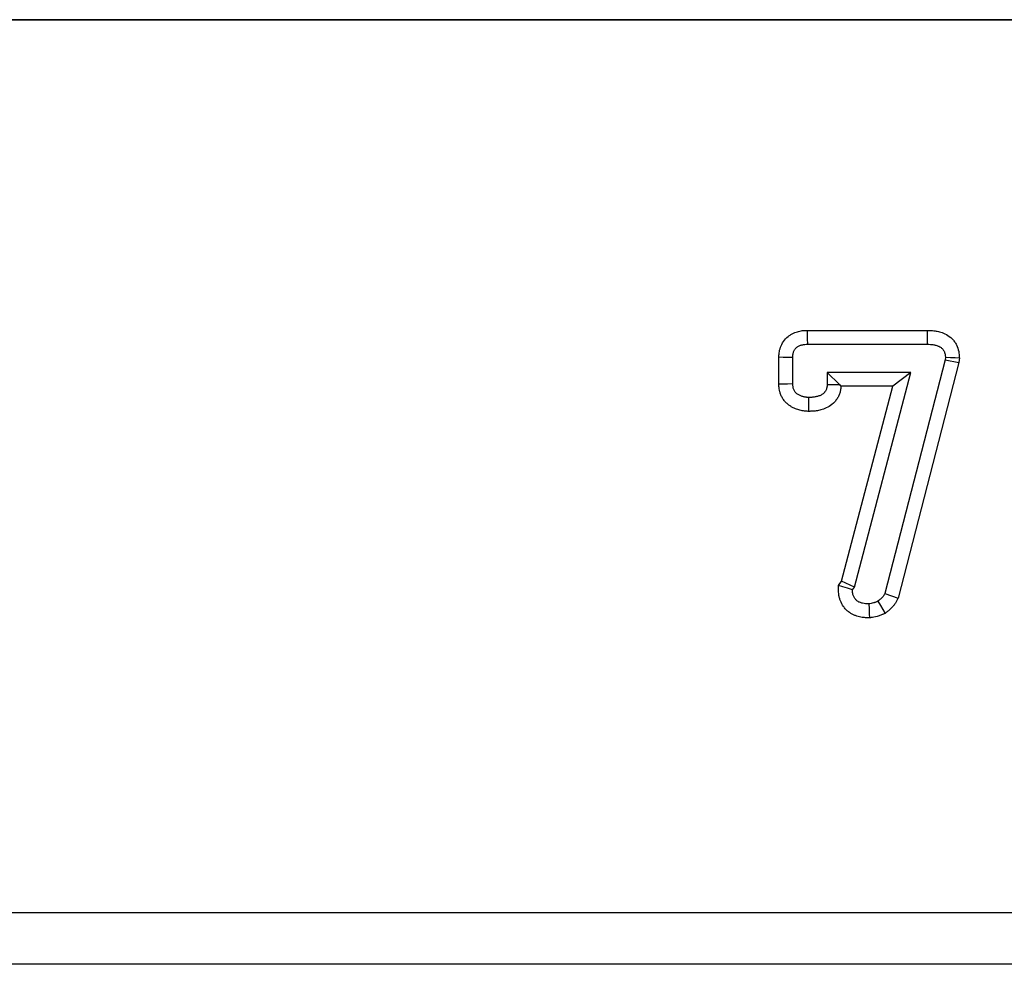
# Model space of a CAD drawing. Units: millimetres. Extents: x 40 to 2281, y 6 to 1455.
# Drawn here: x 864 to 902, y 1213 to 1250 of the extents above; entities that cross this region are included whole.
import ezdxf

# ---------------------------------------------------------------- set-up
doc = ezdxf.new("R2010")
doc.units = ezdxf.units.MM
doc.header["$LTSCALE"] = 5
doc.linetypes.add('SLD-Сплошная', pattern=[0])

msp = doc.modelspace()

# ---------------------------------------------------------------- linework, layer by layer
at = {"color": 7, "linetype": 'SLD-Сплошная', "lineweight": 30}
for p, q in [((266.164, 1249.683), (1266.164, 1249.683)), ((1265.664, 1249.683), (266.663, 1249.683)), ((894.454, 1237.719), (899.076, 1237.719)), ((894.461, 1237.183), (899.071, 1237.183)), ((893.35, 1235.642), (893.35, 1236.682)), ((893.886, 1235.658), (893.886, 1236.671)), ((899.75, 1236.582), (897.431, 1227.584)), ((900.278, 1236.48), (897.94, 1227.409)), ((899.764, 1236.682), (899.75, 1236.582)), ((899.75, 1236.582), (900.278, 1236.48)), ((900.301, 1236.661), (900.278, 1236.48)), ((895.212, 1236.099), (895.682, 1235.629)), ((898.438, 1236.099), (895.212, 1236.099)), ((895.212, 1236.099), (895.212, 1235.639)), ((896.26, 1227.829), (898.438, 1236.099)), ((898.438, 1236.099), (897.743, 1235.563)), ((897.743, 1235.563), (895.744, 1235.563)), ((895.768, 1228.065), (897.743, 1235.563)), ((895.644, 1227.896), (895.768, 1228.065)), ((896.26, 1227.829), (895.768, 1228.065)), ((896.185, 1227.727), (896.26, 1227.829)), ((897.431, 1227.584), (897.94, 1227.409)), ((266.164, 1215.302), (1266.164, 1215.302)), ((1266.164, 1213.303), (266.164, 1213.303))]:
    msp.add_line(p, q, dxfattribs=at)
at = {"color": 7, "linetype": 'SLD-Сплошная', "lineweight": 30, "flags": 128}
for points in [[(894.461, 1237.183), (894.458, 1237.392), (894.456, 1237.556), (894.454, 1237.719)], [(899.071, 1237.183), (899.073, 1237.386), (899.074, 1237.552), (899.076, 1237.719)], [(893.886, 1236.671), (893.677, 1236.675), (893.514, 1236.679), (893.35, 1236.682)], [(899.764, 1236.682), (899.967, 1236.674), (900.134, 1236.667), (900.301, 1236.661)], [(893.886, 1235.658), (893.689, 1235.652), (893.52, 1235.647), (893.35, 1235.642)], [(895.212, 1235.639), (895.402, 1235.635), (895.575, 1235.631), (895.682, 1235.629)], [(894.496, 1235.135), (894.494, 1234.944), (894.493, 1234.771), (894.491, 1234.599)], [(896.185, 1227.727), (895.99, 1227.788), (895.817, 1227.842), (895.644, 1227.896)], [(897.166, 1227.285), (897.259, 1227.128), (897.351, 1226.974), (897.443, 1226.82)], [(896.812, 1227.183), (896.824, 1226.988), (896.835, 1226.817), (896.846, 1226.645)]]:
    msp.add_lwpolyline(points, dxfattribs=at)
at = {"color": 7, "linetype": 'SLD-Сплошная', "lineweight": 30}
for points, knots in [([(893.35, 1236.682), (893.351, 1236.686), (893.351, 1236.69), (893.351, 1236.694), (893.353, 1236.73), (893.354, 1236.783), (893.367, 1236.884), (893.374, 1236.921), (893.391, 1236.993), (893.401, 1237.03), (893.441, 1237.142), (893.478, 1237.217), (893.577, 1237.362), (893.637, 1237.427), (893.738, 1237.509), (893.773, 1237.534), (893.846, 1237.578), (893.884, 1237.598), (893.955, 1237.63), (893.989, 1237.643), (894.053, 1237.664), (894.082, 1237.672), (894.143, 1237.687), (894.175, 1237.694), (894.238, 1237.705), (894.272, 1237.709), (894.363, 1237.717), (894.411, 1237.718), (894.448, 1237.719), (894.45, 1237.719), (894.452, 1237.719), (894.454, 1237.719)], [-0.013007, -0.013007, -0.013007, -0.013007, 0, 0, 0, 0.125, 0.125, 0.1875, 0.1875, 0.25, 0.25, 0.375, 0.375, 0.5, 0.5, 0.5625, 0.5625, 0.625, 0.625, 0.6875, 0.6875, 0.75, 0.75, 0.8125, 0.8125, 0.875, 0.875, 1, 1, 1, 1.007114, 1.007114, 1.007114, 1.007114]), ([(899.076, 1237.719), (899.077, 1237.719), (899.079, 1237.719), (899.081, 1237.719), (899.121, 1237.718), (899.17, 1237.717), (899.257, 1237.712), (899.288, 1237.709), (899.35, 1237.701), (899.381, 1237.696), (899.439, 1237.685), (899.468, 1237.679), (899.523, 1237.666), (899.553, 1237.659), (899.651, 1237.629), (899.727, 1237.6), (899.878, 1237.517), (899.954, 1237.462), (900.056, 1237.36), (900.088, 1237.321), (900.145, 1237.242), (900.169, 1237.201), (900.231, 1237.079), (900.26, 1236.995), (900.286, 1236.863), (900.291, 1236.823), (900.296, 1236.757), (900.298, 1236.731), (900.299, 1236.71), (900.3, 1236.694), (900.301, 1236.677), (900.301, 1236.661)], [-0.004981, -0.004981, -0.004981, -0.004981, 0, 0, 0, 0.125, 0.125, 0.1875, 0.1875, 0.25, 0.25, 0.3125, 0.3125, 0.375, 0.375, 0.5, 0.5, 0.625, 0.625, 0.6875, 0.6875, 0.75, 0.75, 0.875, 0.875, 0.9375, 0.9375, 1, 1, 1, 1.050583, 1.050583, 1.050583, 1.050583]), ([(893.886, 1236.671), (893.888, 1236.708), (893.89, 1236.744), (893.897, 1236.799), (893.9, 1236.817), (893.908, 1236.853), (893.913, 1236.87), (893.932, 1236.922), (893.948, 1236.956), (893.99, 1237.016), (894.015, 1237.044), (894.058, 1237.079), (894.073, 1237.089), (894.104, 1237.109), (894.121, 1237.117), (894.154, 1237.132), (894.171, 1237.138), (894.206, 1237.15), (894.224, 1237.155), (894.26, 1237.164), (894.278, 1237.168), (894.314, 1237.174), (894.332, 1237.176), (894.387, 1237.181), (894.424, 1237.182), (894.461, 1237.183)], [0, 0, 0, 0, 0.125, 0.125, 0.1875, 0.1875, 0.25, 0.25, 0.375, 0.375, 0.5, 0.5, 0.5625, 0.5625, 0.625, 0.625, 0.6875, 0.6875, 0.75, 0.75, 0.8125, 0.8125, 0.875, 0.875, 1, 1, 1, 1]), ([(899.071, 1237.183), (899.111, 1237.182), (899.152, 1237.181), (899.213, 1237.177), (899.233, 1237.176), (899.273, 1237.171), (899.293, 1237.167), (899.333, 1237.16), (899.353, 1237.156), (899.392, 1237.147), (899.412, 1237.141), (899.47, 1237.124), (899.508, 1237.109), (899.579, 1237.07), (899.613, 1237.046), (899.656, 1237.002), (899.669, 1236.987), (899.692, 1236.954), (899.703, 1236.936), (899.73, 1236.882), (899.744, 1236.843), (899.755, 1236.783), (899.758, 1236.763), (899.762, 1236.723), (899.763, 1236.702), (899.764, 1236.682)], [0, 0, 0, 0, 0.125, 0.125, 0.1875, 0.1875, 0.25, 0.25, 0.3125, 0.3125, 0.375, 0.375, 0.5, 0.5, 0.625, 0.625, 0.6875, 0.6875, 0.75, 0.75, 0.875, 0.875, 0.9375, 0.9375, 1, 1, 1, 1]), ([(894.491, 1234.599), (894.486, 1234.599), (894.481, 1234.599), (894.476, 1234.599), (894.457, 1234.6), (894.434, 1234.601), (894.391, 1234.603), (894.375, 1234.605), (894.342, 1234.608), (894.324, 1234.61), (894.269, 1234.618), (894.236, 1234.625), (894.174, 1234.639), (894.148, 1234.647), (894.067, 1234.67), (894.007, 1234.691), (893.915, 1234.733), (893.884, 1234.748), (893.823, 1234.783), (893.793, 1234.801), (893.731, 1234.844), (893.699, 1234.869), (893.635, 1234.926), (893.602, 1234.96), (893.542, 1235.031), (893.515, 1235.069), (893.467, 1235.149), (893.446, 1235.192), (893.412, 1235.275), (893.399, 1235.316), (893.379, 1235.394), (893.372, 1235.432), (893.356, 1235.535), (893.354, 1235.589), (893.351, 1235.626), (893.351, 1235.632), (893.351, 1235.637), (893.35, 1235.642)], [-0.016385, -0.016385, -0.016385, -0.016385, 0, 0, 0, 0.0625, 0.0625, 0.09375, 0.09375, 0.125, 0.125, 0.1875, 0.1875, 0.25, 0.25, 0.375, 0.375, 0.4375, 0.4375, 0.5, 0.5, 0.5625, 0.5625, 0.625, 0.625, 0.6875, 0.6875, 0.75, 0.75, 0.8125, 0.8125, 0.875, 0.875, 1, 1, 1, 1.017526, 1.017526, 1.017526, 1.017526]), ([(894.496, 1235.135), (894.477, 1235.135), (894.459, 1235.136), (894.43, 1235.138), (894.421, 1235.139), (894.402, 1235.141), (894.393, 1235.142), (894.365, 1235.146), (894.346, 1235.149), (894.309, 1235.158), (894.291, 1235.163), (894.237, 1235.179), (894.201, 1235.192), (894.149, 1235.215), (894.133, 1235.224), (894.1, 1235.242), (894.083, 1235.252), (894.052, 1235.274), (894.037, 1235.285), (894.009, 1235.31), (893.996, 1235.324), (893.972, 1235.353), (893.961, 1235.369), (893.941, 1235.401), (893.933, 1235.418), (893.918, 1235.453), (893.912, 1235.471), (893.903, 1235.508), (893.899, 1235.526), (893.891, 1235.583), (893.889, 1235.62), (893.886, 1235.658)], [0, 0, 0, 0, 0.0625, 0.0625, 0.09375, 0.09375, 0.125, 0.125, 0.1875, 0.1875, 0.25, 0.25, 0.375, 0.375, 0.4375, 0.4375, 0.5, 0.5, 0.5625, 0.5625, 0.625, 0.625, 0.6875, 0.6875, 0.75, 0.75, 0.8125, 0.8125, 0.875, 0.875, 1, 1, 1, 1]), ([(895.212, 1235.639), (895.211, 1235.618), (895.21, 1235.598), (895.207, 1235.567), (895.206, 1235.556), (895.203, 1235.536), (895.202, 1235.526), (895.195, 1235.495), (895.189, 1235.475), (895.175, 1235.436), (895.166, 1235.417), (895.147, 1235.381), (895.136, 1235.363), (895.117, 1235.338), (895.11, 1235.33), (895.096, 1235.315), (895.089, 1235.307), (895.051, 1235.272), (895.017, 1235.248), (894.943, 1235.209), (894.905, 1235.194), (894.825, 1235.17), (894.785, 1235.16), (894.724, 1235.15), (894.703, 1235.147), (894.662, 1235.142), (894.641, 1235.14), (894.579, 1235.136), (894.538, 1235.135), (894.496, 1235.135)], [0, 0, 0, 0, 0.0625, 0.0625, 0.09375, 0.09375, 0.125, 0.125, 0.1875, 0.1875, 0.25, 0.25, 0.3125, 0.3125, 0.34375, 0.34375, 0.375, 0.375, 0.5, 0.5, 0.625, 0.625, 0.75, 0.75, 0.8125, 0.8125, 0.875, 0.875, 1, 1, 1, 1]), ([(895.744, 1235.563), (895.744, 1235.553), (895.743, 1235.542), (895.74, 1235.514), (895.738, 1235.494), (895.733, 1235.452), (895.729, 1235.429), (895.714, 1235.358), (895.701, 1235.313), (895.669, 1235.227), (895.651, 1235.187), (895.607, 1235.106), (895.582, 1235.065), (895.536, 1235.003), (895.519, 1234.983), (895.484, 1234.945), (895.467, 1234.927), (895.378, 1234.843), (895.305, 1234.794), (895.159, 1234.717), (895.086, 1234.689), (894.955, 1234.649), (894.898, 1234.636), (894.806, 1234.62), (894.776, 1234.616), (894.714, 1234.608), (894.682, 1234.606), (894.597, 1234.6), (894.548, 1234.6), (894.506, 1234.599), (894.501, 1234.599), (894.496, 1234.599), (894.491, 1234.599)], [0.0424337, 0.0424337, 0.0424337, 0.0424337, 0.0625, 0.0625, 0.09375, 0.09375, 0.125, 0.125, 0.1875, 0.1875, 0.25, 0.25, 0.3125, 0.3125, 0.34375, 0.34375, 0.375, 0.375, 0.5, 0.5, 0.625, 0.625, 0.75, 0.75, 0.8125, 0.8125, 0.875, 0.875, 1, 1, 1, 1.0149498, 1.0149498, 1.0149498, 1.0149498]), ([(896.846, 1226.645), (896.828, 1226.646), (896.809, 1226.647), (896.79, 1226.647), (896.75, 1226.649), (896.703, 1226.651), (896.592, 1226.66), (896.529, 1226.668), (896.424, 1226.692), (896.387, 1226.702), (896.314, 1226.726), (896.279, 1226.739), (896.212, 1226.769), (896.18, 1226.785), (896.112, 1226.824), (896.075, 1226.847), (896, 1226.904), (895.961, 1226.938), (895.895, 1227.008), (895.866, 1227.044), (895.788, 1227.154), (895.751, 1227.228), (895.709, 1227.338), (895.697, 1227.375), (895.681, 1227.433), (895.677, 1227.453), (895.669, 1227.493), (895.665, 1227.514), (895.651, 1227.611), (895.651, 1227.671), (895.649, 1227.711), (895.647, 1227.773), (895.646, 1227.835), (895.644, 1227.896)], [-0.059501, -0.059501, -0.059501, -0.059501, 0, 0, 0, 0.125, 0.125, 0.25, 0.25, 0.3125, 0.3125, 0.375, 0.375, 0.4375, 0.4375, 0.5, 0.5, 0.5625, 0.5625, 0.625, 0.625, 0.75, 0.75, 0.8125, 0.8125, 0.84375, 0.84375, 0.875, 0.875, 1, 1, 1, 1.195758, 1.195758, 1.195758, 1.195758]), ([(896.812, 1227.183), (896.772, 1227.184), (896.733, 1227.186), (896.654, 1227.193), (896.614, 1227.198), (896.556, 1227.211), (896.537, 1227.216), (896.5, 1227.229), (896.481, 1227.236), (896.445, 1227.252), (896.427, 1227.261), (896.393, 1227.28), (896.376, 1227.291), (896.344, 1227.315), (896.33, 1227.328), (896.302, 1227.357), (896.29, 1227.372), (896.255, 1227.421), (896.237, 1227.457), (896.216, 1227.512), (896.21, 1227.531), (896.202, 1227.56), (896.2, 1227.57), (896.196, 1227.589), (896.194, 1227.599), (896.187, 1227.648), (896.186, 1227.687), (896.185, 1227.727)], [0, 0, 0, 0, 0.125, 0.125, 0.25, 0.25, 0.3125, 0.3125, 0.375, 0.375, 0.4375, 0.4375, 0.5, 0.5, 0.5625, 0.5625, 0.625, 0.625, 0.75, 0.75, 0.8125, 0.8125, 0.84375, 0.84375, 0.875, 0.875, 1, 1, 1, 1]), ([(897.166, 1227.285), (897.137, 1227.273), (897.109, 1227.261), (897.066, 1227.244), (897.051, 1227.239), (897.022, 1227.229), (897.008, 1227.224), (896.934, 1227.204), (896.873, 1227.193), (896.812, 1227.183)], [0, 0, 0, 0, 0.25, 0.25, 0.375, 0.375, 0.5, 0.5, 1, 1, 1, 1]), ([(897.431, 1227.584), (897.424, 1227.568), (897.418, 1227.553), (897.406, 1227.53), (897.402, 1227.523), (897.393, 1227.509), (897.389, 1227.502), (897.374, 1227.481), (897.363, 1227.468), (897.347, 1227.449), (897.341, 1227.442), (897.33, 1227.43), (897.324, 1227.424), (897.306, 1227.406), (897.294, 1227.394), (897.269, 1227.371), (897.257, 1227.36), (897.218, 1227.327), (897.192, 1227.306), (897.166, 1227.285)], [0, 0, 0, 0, 0.125, 0.125, 0.1875, 0.1875, 0.25, 0.25, 0.375, 0.375, 0.4375, 0.4375, 0.5, 0.5, 0.625, 0.625, 0.75, 0.75, 1, 1, 1, 1]), ([(897.94, 1227.409), (897.934, 1227.396), (897.928, 1227.383), (897.922, 1227.37), (897.916, 1227.354), (897.905, 1227.329), (897.879, 1227.278), (897.869, 1227.258), (897.844, 1227.218), (897.832, 1227.2), (897.797, 1227.15), (897.774, 1227.124), (897.746, 1227.091), (897.738, 1227.082), (897.72, 1227.063), (897.711, 1227.054), (897.684, 1227.026), (897.666, 1227.008), (897.629, 1226.974), (897.611, 1226.957), (897.558, 1226.912), (897.527, 1226.887), (897.501, 1226.866), (897.481, 1226.851), (897.462, 1226.835), (897.443, 1226.82)], [-0.104901, -0.104901, -0.104901, -0.104901, 0, 0, 0, 0.125, 0.125, 0.1875, 0.1875, 0.25, 0.25, 0.375, 0.375, 0.4375, 0.4375, 0.5, 0.5, 0.625, 0.625, 0.75, 0.75, 1, 1, 1, 1.18353, 1.18353, 1.18353, 1.18353]), ([(897.443, 1226.82), (897.42, 1226.81), (897.397, 1226.8), (897.374, 1226.791), (897.346, 1226.779), (897.312, 1226.764), (897.253, 1226.742), (897.231, 1226.734), (897.186, 1226.718), (897.161, 1226.711), (897.042, 1226.678), (896.963, 1226.665), (896.902, 1226.655), (896.884, 1226.651), (896.865, 1226.648), (896.846, 1226.645)], [-0.200692, -0.200692, -0.200692, -0.200692, 0, 0, 0, 0.25, 0.25, 0.375, 0.375, 0.5, 0.5, 1, 1, 1, 1.152495, 1.152495, 1.152495, 1.152495])]:
    msp.add_open_spline(points, degree=3, knots=knots, dxfattribs=at)
msp.add_open_spline([(895.682, 1235.629), (895.703, 1235.607), (895.724, 1235.585), (895.744, 1235.563)], degree=3, dxfattribs=at)

doc.saveas('drawing.dxf')
